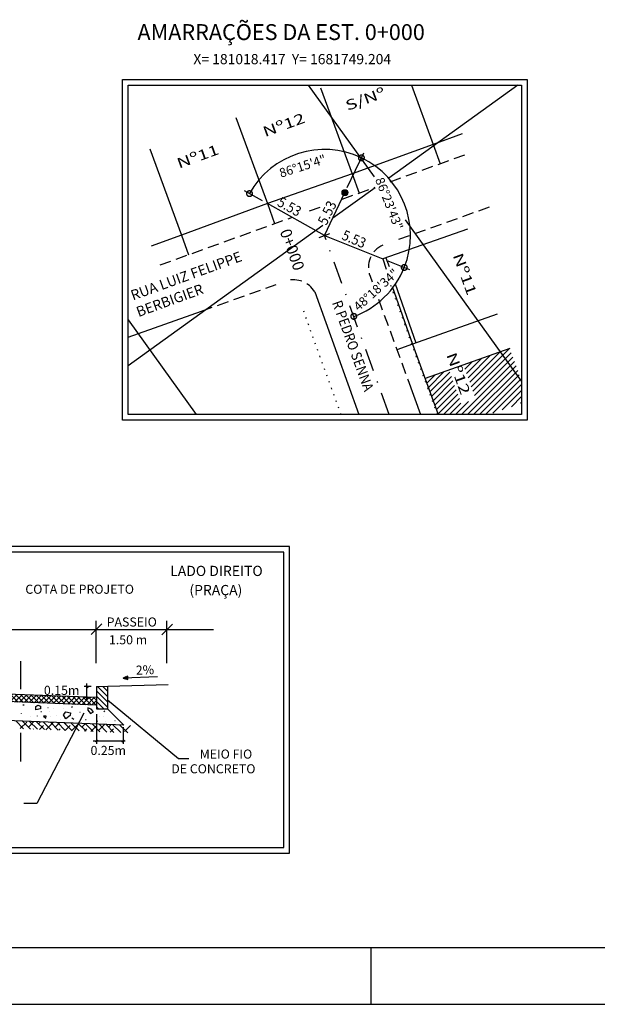
# Model space of a CAD drawing. Extents: x 856 to 1546, y 743 to 1315.
# Drawn here: x 1054 to 1105, y 1116 to 1202 of the extents above; entities that cross this region are included whole.
import ezdxf
from ezdxf.enums import TextEntityAlignment as Align

# ---------------------------------------------------------------- set-up
doc = ezdxf.new("R2010")
doc.units = 0
doc.header["$LTSCALE"] = 4
doc.header["$MEASUREMENT"] = 0
doc.header["$PDMODE"] = 2
doc.header["$PDSIZE"] = 0.02
for name, pattern in [('DASHDOT', [1, 0.5, -0.25, 0, -0.25]), ('DOT', [0.25, 0, -0.25]), ('DOT2', [0.125, 0, -0.125]), ('HIDDEN', [0.375, 0.25, -0.125])]:
    doc.linetypes.add(name, pattern=pattern)
doc.layers.get('0').update_dxf_attribs({"linetype": 'CONTINUOUS'})
doc.layers.get('DEFPOINTS').update_dxf_attribs({"linetype": 'CONTINUOUS'})
for name, color, linetype in [('ALINHA-PASSEIO', 2, 'DOT'), ('EIXO', 3, 'DASHDOT'), ('GRADE', 7, 'CONTINUOUS'), ('HATCH', 7, 'CONTINUOUS'), ('MEIO-FIO-EXIST', 2, 'HIDDEN'), ('PASSEIO', 7, 'CONTINUOUS'), ('POSTE', 1, 'CONTINUOUS'), ('PREDIAL', 1, 'CONTINUOUS'), ('PROJETO', 6, 'CONTINUOUS'), ('STALBL', 7, 'CONTINUOUS'), ('TEXTO', 3, 'CONTINUOUS'), ('XGRID', 7, 'CONTINUOUS')]:
    doc.layers.add(name, color=color, linetype=linetype)
doc.styles.add('2MM', font='simplex.shx', dxfattribs={"height": 1})
doc.styles.add('C10O', font='complex', dxfattribs={"oblique": 20, "height": 4.167})
doc.styles.add('REGUA60', font='ssss.TTF', dxfattribs={"width": 1.4})
doc.styles.add('ROMANS', font='romans', dxfattribs={"height": 0.007247})

# ---------------------------------------------------------------- blocks, each defined once
blk = doc.blocks.new('*X3')
at = {"color": 0, "linetype": 'CONTINUOUS'}
for p, q in [((524.5, 846.88), (524.91, 847.29)), ((524.5, 846.89), (524.9, 847.29)), ((524.5, 846.9), (524.88, 847.29)), ((524.5, 846.91), (524.87, 847.29)), ((524.5, 846.92), (524.86, 847.29)), ((524.5, 846.94), (524.85, 847.29)), ((524.5, 846.95), (524.84, 847.29)), ((524.5, 846.84), (524.95, 847.28)), ((524.5, 846.85), (524.94, 847.28)), ((524.5, 846.86), (524.93, 847.28)), ((524.5, 846.87), (524.92, 847.28)), ((524.5, 846.96), (524.82, 847.28)), ((524.5, 846.98), (524.81, 847.28)), ((524.5, 846.99), (524.79, 847.28)), ((524.51, 846.83), (524.96, 847.28)), ((524.51, 847.01), (524.78, 847.28)), ((524.51, 846.8), (524.98, 847.27)), ((524.51, 846.81), (524.98, 847.27)), ((524.51, 846.82), (524.97, 847.27)), ((524.51, 847.02), (524.76, 847.27)), ((524.52, 846.79), (524.99, 847.27)), ((524.52, 846.77), (525.01, 847.26)), ((524.52, 846.78), (525, 847.26)), ((524.52, 847.04), (524.74, 847.26)), ((524.53, 846.76), (525.02, 847.26)), ((524.53, 847.06), (524.72, 847.26)), ((524.53, 846.75), (525.04, 847.25)), ((524.53, 846.76), (525.03, 847.25)), ((524.54, 846.74), (525.04, 847.25)), ((524.54, 847.08), (524.7, 847.25)), ((524.54, 846.73), (525.05, 847.24)), ((524.55, 846.73), (525.06, 847.24)), ((524.55, 846.71), (525.07, 847.23)), ((524.55, 846.72), (525.07, 847.23)), ((524.55, 847.11), (524.68, 847.23)), ((524.56, 846.7), (525.09, 847.22)), ((524.56, 846.7), (525.08, 847.22)), ((524.57, 846.69), (525.09, 847.21)), ((525.17, 846.69), (524.65, 847.22)), ((525.18, 846.7), (524.66, 847.22)), ((525.18, 846.71), (524.67, 847.23)), ((525.19, 846.71), (524.67, 847.23)), ((525.19, 846.72), (524.68, 847.23)), ((525.2, 846.73), (524.69, 847.24)), ((525.2, 846.74), (524.69, 847.24)), ((525.21, 846.74), (524.7, 847.25)), ((525.21, 846.75), (524.71, 847.25)), ((525.21, 846.76), (524.72, 847.25)), ((525.22, 846.77), (524.73, 847.26)), ((525.22, 846.78), (524.74, 847.26)), ((525.22, 846.78), (524.74, 847.26)), ((525.23, 846.79), (524.75, 847.27)), ((525.23, 846.8), (524.76, 847.27)), ((525.23, 846.81), (524.77, 847.27)), ((525.23, 846.82), (524.78, 847.28)), ((525.24, 846.83), (524.79, 847.28)), ((525.24, 846.84), (524.8, 847.28)), ((525.24, 846.85), (524.81, 847.28)), ((525.24, 846.86), (524.82, 847.28)), ((525.24, 846.87), (524.83, 847.28)), ((525.24, 846.88), (524.84, 847.29)), ((525.25, 846.89), (524.85, 847.29)), ((525.25, 846.9), (524.86, 847.29)), ((525.25, 846.92), (524.87, 847.29)), ((525.25, 846.93), (524.89, 847.29)), ((525.24, 846.94), (524.9, 847.29)), ((525.24, 846.95), (524.91, 847.28)), ((525.24, 846.97), (524.93, 847.28)), ((525.24, 846.98), (524.94, 847.28)), ((525.24, 847), (524.96, 847.28)), ((525.23, 847.01), (524.97, 847.27)), ((525.23, 847.03), (524.99, 847.27)), ((525.22, 847.05), (525.01, 847.26)), ((525.21, 847.07), (525.03, 847.25)), ((525.2, 847.09), (525.05, 847.24)), ((525.18, 847.12), (525.08, 847.22)), ((524.95, 846.54), (524.5, 846.99)), ((524.94, 846.54), (524.5, 846.98)), ((524.93, 846.54), (524.5, 846.97)), ((524.91, 846.54), (524.5, 846.96)), ((524.9, 846.54), (524.5, 846.95)), ((524.89, 846.54), (524.5, 846.93)), ((524.88, 846.54), (524.5, 846.92)), ((524.87, 846.54), (524.5, 846.91)), ((524.86, 846.54), (524.5, 846.9)), ((524.85, 846.54), (524.5, 846.89)), ((524.83, 846.54), (524.5, 846.87)), ((524.82, 846.54), (524.5, 846.86)), ((524.81, 846.54), (524.5, 846.85)), ((524.79, 846.55), (524.5, 846.83)), ((524.98, 846.55), (524.51, 847.02)), ((524.97, 846.55), (524.51, 847.01)), ((524.96, 846.55), (524.51, 847.01)), ((524.95, 846.55), (524.51, 847)), ((524.77, 846.55), (524.51, 846.82)), ((524.76, 846.55), (524.51, 846.8)), ((525.01, 846.56), (524.52, 847.05)), ((525, 846.56), (524.52, 847.04)), ((524.99, 846.56), (524.52, 847.03)), ((524.74, 846.56), (524.52, 846.78)), ((525.03, 846.57), (524.53, 847.07)), ((525.03, 846.57), (524.53, 847.07)), ((525.02, 846.57), (524.53, 847.06)), ((524.72, 846.57), (524.53, 846.76)), ((525.05, 846.58), (524.54, 847.09)), ((525.04, 846.58), (524.54, 847.08)), ((524.7, 846.58), (524.54, 846.74)), ((525.07, 846.6), (524.55, 847.11)), ((525.06, 846.59), (524.55, 847.11)), ((525.06, 846.59), (524.55, 847.1)), ((524.67, 846.6), (524.55, 846.71)), ((525.09, 846.6), (524.56, 847.13)), ((525.08, 846.6), (524.56, 847.12)), ((524.57, 846.68), (525.1, 847.21)), ((525.1, 846.61), (524.57, 847.14)), ((525.09, 846.61), (524.57, 847.13)), ((524.58, 847.15), (524.64, 847.21)), ((524.58, 846.68), (525.11, 847.2)), ((525.11, 846.63), (524.58, 847.15)), ((525.11, 846.62), (524.58, 847.15)), ((524.59, 846.67), (525.11, 847.2)), ((524.59, 846.66), (525.12, 847.19)), ((525.12, 846.63), (524.59, 847.16)), ((524.62, 846.63), (524.59, 846.66)), ((524.6, 846.66), (525.13, 847.19)), ((524.6, 846.65), (525.13, 847.18)), ((525.13, 846.64), (524.6, 847.17)), ((525.12, 846.64), (524.6, 847.17)), ((524.61, 846.65), (525.14, 847.18)), ((525.14, 846.65), (524.61, 847.18)), ((525.14, 846.65), (524.61, 847.18)), ((524.61, 846.64), (525.14, 847.17)), ((525.15, 846.67), (524.62, 847.2)), ((525.15, 846.66), (524.62, 847.19)), ((524.62, 846.63), (525.15, 847.16)), ((525.16, 846.67), (524.63, 847.2)), ((524.63, 846.63), (525.16, 847.16)), ((524.63, 846.62), (525.16, 847.15)), ((525.16, 846.68), (524.64, 847.21)), ((525.17, 846.69), (524.64, 847.21)), ((524.64, 846.62), (525.17, 847.14)), ((524.65, 846.61), (525.17, 847.14)), ((524.65, 846.61), (525.18, 847.13)), ((524.66, 846.6), (525.18, 847.12)), ((524.67, 846.6), (525.19, 847.12)), ((524.67, 846.59), (525.19, 847.11)), ((524.68, 846.59), (525.19, 847.1)), ((524.69, 846.58), (525.2, 847.09)), ((524.7, 846.58), (525.2, 847.09)), ((524.7, 846.58), (525.21, 847.08)), ((524.71, 846.57), (525.21, 847.07)), ((524.72, 846.57), (525.21, 847.06)), ((524.73, 846.57), (525.22, 847.05)), ((524.74, 846.56), (525.22, 847.05)), ((524.75, 846.56), (525.22, 847.04)), ((524.75, 846.56), (525.23, 847.03)), ((524.76, 846.55), (525.23, 847.02)), ((524.77, 846.55), (525.23, 847.01)), ((524.78, 846.55), (525.24, 847)), ((524.79, 846.55), (525.24, 846.99)), ((524.8, 846.54), (525.24, 846.98)), ((524.81, 846.54), (525.24, 846.97)), ((524.82, 846.54), (525.24, 846.96)), ((524.83, 846.54), (525.24, 846.95)), ((524.84, 846.54), (525.24, 846.94)), ((524.85, 846.54), (525.25, 846.93)), ((524.87, 846.54), (525.25, 846.92)), ((524.88, 846.54), (525.25, 846.91)), ((524.89, 846.54), (525.25, 846.89)), ((524.9, 846.54), (525.24, 846.88)), ((524.92, 846.54), (525.24, 846.87)), ((524.93, 846.54), (525.24, 846.85)), ((524.94, 846.54), (525.24, 846.84)), ((524.96, 846.55), (525.24, 846.83)), ((524.97, 846.55), (525.23, 846.81)), ((524.99, 846.56), (525.23, 846.79)), ((525.01, 846.56), (525.22, 846.77)), ((525.03, 846.57), (525.21, 846.75)), ((525.06, 846.59), (525.2, 846.73)), ((525.09, 846.61), (525.18, 846.7))]:
    blk.add_line(p, q, dxfattribs=at)
blk = doc.blocks.new('NPOSTE')
at = {"layer": 'POSTE', "color": 1, "linetype": 'CONTINUOUS'}
blk.add_blockref('*X3', (-524.87, -846.91), dxfattribs=at)
blk = doc.blocks.new('PO')
at = {"layer": 'POSTE'}
blk.add_circle((0, 0), 0.251, dxfattribs=at)
at = {"layer": 'POSTE', "xscale": 0.6659999999999999, "yscale": 0.6659999999999999, "zscale": 0.6659999999999999}
blk.add_blockref('NPOSTE', (0, 0), dxfattribs=at)
blk = doc.blocks.new('LBL_TIC')
blk.add_line((0, -0.04165), (0, 0.04165))
blk = doc.blocks.new('_DOTSMALL')
at = {"color": 0, "linetype": 'BYBLOCK', "const_width": 0.5}
blk.add_lwpolyline([(-0.0625, 0, 1), (0.0625, 0, 1)], format="xyb", close=True, dxfattribs=at)
blk = doc.blocks.new('*X24')
at = {"color": 0}
for p, q in [((872.08, 860.76), (872.73, 861.42)), ((872.08, 860.06), (873.42, 861.4)), ((872.08, 859.35), (873.58, 860.85)), ((872.08, 858.64), (873.58, 860.14)), ((872.58, 858.44), (873.58, 859.43)), ((873.29, 858.44), (873.58, 858.73))]:
    blk.add_line(p, q, dxfattribs=at)
blk = doc.blocks.new('*X23')
at = {"color": 0}
for p, q in [((926.89, 861.79), (927.1, 861.99)), ((926.9, 861.9), (927.03, 862.03)), ((926.9, 861.92), (927.02, 862.03)), ((926.9, 861.86), (927.05, 862.02)), ((926.9, 861.88), (927.04, 862.02)), ((926.9, 861.83), (927.08, 862.01)), ((926.9, 861.84), (927.07, 862.01)), ((926.9, 861.81), (927.09, 862)), ((926.91, 862.04), (926.95, 862.07)), ((926.91, 862), (926.97, 862.06)), ((926.91, 862.02), (926.96, 862.06)), ((926.91, 861.96), (926.99, 862.05)), ((926.91, 861.98), (926.98, 862.05)), ((927.23, 861.73), (926.91, 862.05)), ((926.91, 861.94), (927.01, 862.04)), ((927.22, 861.73), (926.91, 862.03)), ((927.2, 861.72), (926.91, 862.01)), ((927.19, 861.72), (926.91, 862)), ((926.92, 862.08), (926.92, 862.08)), ((927.26, 861.74), (926.92, 862.08)), ((926.92, 862.06), (926.93, 862.07)), ((927.24, 861.74), (926.92, 862.06)), ((927.27, 861.74), (926.95, 862.07)), ((927.29, 861.75), (926.98, 862.05)), ((927.3, 861.75), (927.02, 862.04)), ((927.31, 861.76), (927.05, 862.02)), ((927.33, 861.76), (927.08, 862)), ((926.88, 861.65), (927.19, 861.96)), ((926.88, 861.67), (927.17, 861.96)), ((926.92, 861.64), (926.88, 861.67)), ((926.9, 861.64), (926.88, 861.66)), ((926.89, 861.63), (926.88, 861.64)), ((926.89, 861.77), (927.11, 861.99)), ((926.89, 861.73), (927.14, 861.98)), ((926.89, 861.75), (927.13, 861.98)), ((926.89, 861.69), (927.16, 861.97)), ((926.89, 861.71), (927.15, 861.97)), ((927.03, 861.67), (926.89, 861.8)), ((927.01, 861.67), (926.89, 861.79)), ((927, 861.66), (926.89, 861.77)), ((926.98, 861.66), (926.89, 861.75)), ((926.97, 861.66), (926.89, 861.74)), ((926.96, 861.65), (926.89, 861.72)), ((926.94, 861.65), (926.89, 861.7)), ((926.93, 861.64), (926.89, 861.69)), ((926.9, 861.64), (927.21, 861.94)), ((927.12, 861.7), (926.9, 861.92)), ((927.11, 861.7), (926.9, 861.9)), ((927.09, 861.69), (926.9, 861.88)), ((927.08, 861.69), (926.9, 861.87)), ((927.07, 861.68), (926.9, 861.85)), ((927.05, 861.68), (926.9, 861.84)), ((927.04, 861.68), (926.9, 861.82)), ((927.18, 861.72), (926.91, 861.98)), ((927.16, 861.71), (926.91, 861.97)), ((927.15, 861.71), (926.91, 861.95)), ((927.14, 861.7), (926.91, 861.93)), ((926.93, 861.64), (927.22, 861.94)), ((926.95, 861.65), (927.23, 861.93)), ((926.98, 861.66), (927.25, 861.93)), ((927, 861.66), (927.26, 861.92)), ((927.03, 861.67), (927.27, 861.92)), ((927.05, 861.68), (927.28, 861.91)), ((927.08, 861.69), (927.29, 861.9)), ((927.1, 861.69), (927.31, 861.9)), ((927.34, 861.76), (927.12, 861.99)), ((927.13, 861.7), (927.32, 861.89)), ((927.35, 861.77), (927.15, 861.97)), ((927.15, 861.71), (927.33, 861.89)), ((927.37, 861.77), (927.18, 861.96)), ((927.18, 861.72), (927.34, 861.88)), ((927.2, 861.72), (927.35, 861.88)), ((927.38, 861.78), (927.22, 861.94)), ((927.23, 861.73), (927.37, 861.87)), ((927.4, 861.78), (927.25, 861.93)), ((927.25, 861.74), (927.38, 861.87)), ((927.41, 861.78), (927.28, 861.91)), ((927.28, 861.74), (927.39, 861.86)), ((927.3, 861.75), (927.4, 861.85)), ((927.42, 861.79), (927.31, 861.9)), ((927.33, 861.76), (927.41, 861.85)), ((927.44, 861.79), (927.35, 861.88)), ((927.35, 861.77), (927.43, 861.84)), ((927.45, 861.8), (927.38, 861.86)), ((927.38, 861.77), (927.44, 861.84)), ((927.4, 861.78), (927.45, 861.83)), ((927.46, 861.8), (927.41, 861.85)), ((927.43, 861.79), (927.46, 861.83)), ((927.48, 861.8), (927.45, 861.83)), ((927.45, 861.8), (927.48, 861.82)), ((927.49, 861.81), (927.48, 861.82)), ((927.48, 861.8), (927.49, 861.81))]:
    blk.add_line(p, q, dxfattribs=at)

msp = doc.modelspace()

# ---------------------------------------------------------------- hatches: boundary and pattern name
at = {"layer": 'PROJETO'}
h = msp.add_hatch(dxfattribs=at)
h.set_pattern_fill('ANSI37', scale=2.5, style=0)
h.set_pattern_definition([(135, (2202.14346, 113.56973), (0.22097087, 0.22097087), []), (45, (2202.14346, 113.56973), (0.22097087, -0.22097087), [])])
h.paths.add_polyline_path([(1037.294, 1143.571), (1037.294, 1142.903), (1060.601, 1141.988), (1060.601, 1142.655)])

# ---------------------------------------------------------------- linework, layer by layer
at = {"color": 0, "linetype": 'BYBLOCK'}
for p, q in [((1082.743, 1187.623), (1084.202, 1190.694)), ((1082.743, 1187.623), (1084.202, 1190.693)), ((1075.255, 1186.452), (1073.677, 1187.333)), ((1086.33, 1181.155), (1088.235, 1180.392)), ((1086.33, 1181.155), (1088.236, 1180.392)), ((1086.33, 1181.155), (1088.235, 1180.392))]:
    msp.add_line(p, q, dxfattribs=at)
at = {"color": 1}
for p, q in [((1080.733, 1183.395, 2.214), (1082.528, 1187.172, 4.332)), ((1080.733, 1183.395, 2.214), (1075.691, 1186.208, 2.142)), ((1080.733, 1183.395, 2.214), (1085.866, 1181.341, 2.182)), ((1060.572, 1145.689), (1060.572, 1149.427)), ((1066.829, 1145.689), (1066.829, 1149.427)), ((1070.948, 1148.636), (1027.089, 1148.636)), ((1060.146, 1148.211), (1061.091, 1149.145)), ((1066.365, 1148.2), (1067.31, 1149.134)), ((1062.973, 1144.365), (1063.36, 1144.546)), ((1065.989, 1144.484), (1062.973, 1144.365)), ((1062.973, 1144.365), (1063.384, 1144.245)), ((1063.384, 1144.245), (1063.36, 1144.546)), ((1060.601, 1142.655), (1037.294, 1143.571)), ((1060.601, 1143.623), (1061.601, 1143.654)), ((1060.601, 1143.623), (1060.601, 1141.654)), ((1061.601, 1143.654), (1066.932, 1143.822)), ((1061.601, 1141.654), (1061.601, 1143.654)), ((1060.601, 1141.988), (1037.294, 1142.903)), ((1061.579, 1142.454), (1067.835, 1137.279)), ((1054.197, 1141.997), (1054.124, 1141.997)), ((1054.197, 1142.021), (1054.197, 1141.997)), ((1055.246, 1141.875), (1055.441, 1141.973)), ((1055.246, 1141.582), (1055.246, 1141.875)), ((1055.661, 1141.656), (1055.246, 1141.582)), ((1055.441, 1141.973), (1055.661, 1141.899)), ((1055.661, 1141.899), (1055.661, 1141.656)), ((1056.32, 1141.777), (1056.344, 1141.777)), ((1056.832, 1141.704), (1056.857, 1141.68)), ((1057.711, 1141.704), (1057.711, 1141.704)), ((1058.418, 1141.875), (1058.467, 1141.777)), ((1059.858, 1141.753), (1059.858, 1141.558)), ((1060.127, 1141.631), (1059.858, 1141.753)), ((1059.858, 1141.558), (1060.078, 1141.265)), ((1060.346, 1141.387), (1060.127, 1141.631)), ((1060.601, 1141.654), (1061.601, 1141.654)), ((1061.593, 1141.654), (1063.011, 1140.225)), ((1063.011, 1140.225), (1035.646, 1141.3)), ((1053.977, 1141.241), (1053.977, 1141.217)), ((1054.807, 1140.973), (1054.807, 1140.948)), ((1059.491, 1141.286), (1055.359, 1133.326)), ((1055.368, 1141.046), (1055.368, 1141.022)), ((1055.71, 1141.436), (1055.759, 1141.436)), ((1055.929, 1141.022), (1056.149, 1140.851)), ((1056.173, 1141.022), (1055.929, 1141.022)), ((1056.149, 1140.851), (1056.173, 1141.022)), ((1056.491, 1141.387), (1056.491, 1141.387)), ((1056.588, 1140.973), (1056.588, 1140.973)), ((1057.125, 1141.046), (1057.125, 1141.046)), ((1057.467, 1140.753), (1057.467, 1140.753)), ((1057.686, 1141.143), (1057.906, 1141.387)), ((1057.906, 1140.778), (1057.686, 1141.143)), ((1057.906, 1141.387), (1058.321, 1141.314)), ((1058.296, 1141.07), (1057.906, 1140.778)), ((1058.321, 1141.314), (1058.296, 1141.07)), ((1058.443, 1140.875), (1058.614, 1140.753)), ((1059.175, 1141.339), (1059.15, 1141.339)), ((1059.712, 1140.705), (1059.638, 1140.705)), ((1060.078, 1141.265), (1060.346, 1141.387)), ((1060.859, 1140.973), (1060.859, 1140.973)), ((1061.347, 1141.46), (1061.249, 1141.412)), ((1061.249, 1140.973), (1061.249, 1140.948)), ((1060.663, 1140.607), (1060.663, 1140.558)), ((1061.371, 1140.558), (1061.371, 1140.534)), ((1062.249, 1140.607), (1062.225, 1140.607)), ((1067.835, 1137.279), (1068.77, 1137.279)), ((1055.359, 1133.326), (1054.209, 1133.326))]:
    msp.add_line(p, q, dxfattribs=at)
at = {"color": 7}
for p, q in [((1077.642, 1155.988), (1013.054, 1155.988)), ((1077.642, 1128.941), (1077.642, 1155.988)), ((1013.054, 1128.941), (1077.642, 1128.941)), ((1084.834, 1115.614), (1084.834, 1120.614)), ((982.141, 1115.614), (1362.334, 1115.614)), ((982.141, 1115.614), (1362.334, 1115.614))]:
    msp.add_line(p, q, dxfattribs=at)
at = {"color": 2}
for p, q in [((1077.142, 1155.488), (1013.554, 1155.488)), ((1077.142, 1129.441), (1077.142, 1155.488)), ((1053.943, 1143.41), (1053.943, 1145.88)), ((1053.943, 1137.026), (1053.943, 1139.534)), ((1013.554, 1129.441), (1077.142, 1129.441))]:
    msp.add_line(p, q, dxfattribs=at)
for p, q in [((1060.154, 1143.62), (1059.533, 1143.62)), ((1059.875, 1143.518), (1059.671, 1143.722)), ((1059.773, 1142.47), (1059.773, 1143.905)), ((1060.154, 1142.651), (1059.533, 1142.651)), ((1059.875, 1142.545), (1059.671, 1142.749)), ((1060.612, 1141.208), (1060.612, 1138.583)), ((1062.965, 1140.052), (1062.965, 1138.583)), ((1060.714, 1138.925), (1060.509, 1138.721)), ((1063.059, 1138.925), (1062.855, 1138.721)), ((1063.146, 1138.823), (1060.327, 1138.823))]:
    msp.add_line(p, q)
at = {"color": 0}
for p, q in [((1054.173, 1139.905), (1053.479, 1140.6)), ((1053.886, 1139.916), (1054.466, 1140.496)), ((1054.786, 1139.881), (1054.092, 1140.575)), ((1054.613, 1140.054), (1055.095, 1140.536)), ((1055.4, 1139.857), (1054.705, 1140.551)), ((1055.02, 1139.872), (1055.055, 1139.907)), ((1056.013, 1139.833), (1055.319, 1140.527)), ((1055.497, 1140.349), (1055.662, 1140.514)), ((1055.587, 1139.85), (1055.939, 1140.201)), ((1056.626, 1139.809), (1055.932, 1140.503)), ((1056.154, 1139.827), (1056.796, 1140.469)), ((1057.24, 1139.785), (1056.545, 1140.479)), ((1056.97, 1140.054), (1057.363, 1140.447)), ((1057.853, 1139.761), (1057.159, 1140.455)), ((1057.288, 1139.783), (1057.412, 1139.907)), ((1058.467, 1139.736), (1057.772, 1140.431)), ((1057.854, 1140.349), (1057.93, 1140.425)), ((1057.855, 1139.76), (1058.296, 1140.201)), ((1059.08, 1139.712), (1058.385, 1140.407)), ((1058.443, 1139.76), (1059.064, 1140.38)), ((1059.693, 1139.688), (1058.999, 1140.383)), ((1059.327, 1140.054), (1059.631, 1140.358)), ((1059.556, 1139.694), (1059.769, 1139.907)), ((1060.307, 1139.664), (1059.612, 1140.359)), ((1060.123, 1139.671), (1060.653, 1140.201)), ((1060.92, 1139.64), (1060.225, 1140.334)), ((1060.8, 1139.76), (1061.332, 1140.291)), ((1061.533, 1139.616), (1060.839, 1140.31)), ((1062.147, 1139.592), (1061.452, 1140.286)), ((1061.684, 1140.054), (1061.899, 1140.269)), ((1061.824, 1139.605), (1062.126, 1139.907)), ((1062.76, 1139.568), (1062.066, 1140.262)), ((1063.373, 1139.544), (1062.679, 1140.238)), ((1063.068, 1139.67), (1063.6, 1140.202))]:
    msp.add_line(p, q, dxfattribs=at)
at = {"color": 4}
msp.add_line((994.641, 1120.614), (1357.334, 1120.614), dxfattribs=at)
at = {"color": 7}
msp.add_lwpolyline([(1062.902, 1197.161), (1098.612, 1197.161), (1098.612, 1167.101), (1062.902, 1167.101)], close=True, dxfattribs=at)
at = {"color": 2}
msp.add_lwpolyline([(1063.402, 1196.661), (1098.112, 1196.661), (1098.112, 1167.601), (1063.402, 1167.601)], close=True, dxfattribs=at)
at = {"color": 0, "linetype": 'BYBLOCK'}
for start, end in [(64.5839, 150.83514), (338.1887, 64.5839), (289.87934, 338.1887)]:
    msp.add_arc((1080.733, 1183.395), 7.581, start, end, dxfattribs=at)
at = {"layer": 'ALINHA-PASSEIO', "linetype": 'DOT2'}
for p, q in [((1090.697, 1167.601), (1086.381, 1179.538)), ((1082.19, 1167.601), (1078.88, 1176.758))]:
    msp.add_line(p, q, dxfattribs=at)
at = {"layer": 'DEFPOINTS', "color": 0, "linetype": 'BYBLOCK'}
for p in [(1080.292, 1190.963), (1086.887, 1187.822), (1082.528, 1187.172, 4.332), (1082.528, 1187.172, 4.332), (1075.691, 1186.208, 2.142), (1075.691, 1186.208, 2.142), (1088.258, 1184.317), (1080.733, 1183.395, 2.214), (1080.733, 1183.395, 2.214), (1080.733, 1183.395, 2.214), (1080.733, 1183.395, 2.214), (1080.733, 1183.395, 2.214), (1080.733, 1183.395, 2.214), (1080.733, 1183.395, 2.214), (1080.733, 1183.395, 2.214), (1085.866, 1181.341, 2.182), (1085.866, 1181.341, 2.182), (1085.866, 1181.341, 2.182), (1085.187, 1177.26), (1086.444, 1167.601, 2.181)]:
    msp.add_point(p, dxfattribs=at)
at = {"layer": 'EIXO'}
msp.add_line((1086.444, 1167.601, 2.181), (1080.733, 1183.395, 2.214), dxfattribs=at)
at = {"layer": 'GRADE'}
for p, q in [((1079.291, 1196.661, 2.216), (1085.127, 1188.558, 2.216)), ((1097.791, 1196.661, 2.216), (1086.407, 1188.462, 2.216)), ((1085.21, 1187.6, 2.216), (1081.48, 1184.914, 2.216)), ((1080.581, 1184.266, 2.216), (1063.402, 1171.893, 2.216)), ((1087.849, 1184.778, 2.216), (1098.112, 1170.529, 2.216)), ((1063.402, 1175.946, 2.216), (1069.411, 1167.601, 2.216))]:
    msp.add_line(p, q, dxfattribs=at)
at = {"layer": 'HATCH', "color": 0}
for p, q in [((1093.402, 1170.842), (1095.39, 1172.831)), ((1093.543, 1170.453), (1096.208, 1173.118)), ((1093.684, 1170.064), (1097.025, 1173.405)), ((1093.825, 1169.675), (1097.21, 1173.06)), ((1092.813, 1167.601), (1097.494, 1172.283)), ((1093.119, 1171.621), (1093.755, 1172.256)), ((1093.261, 1171.232), (1094.573, 1172.544)), ((1093.343, 1167.601), (1097.636, 1171.894)), ((1093.967, 1169.286), (1097.352, 1172.671)), ((1089.754, 1170.377), (1090.485, 1171.108)), ((1089.896, 1169.988), (1091.303, 1171.395)), ((1090.038, 1169.6), (1091.783, 1171.345)), ((1093.873, 1167.601), (1097.778, 1171.506)), ((1094.404, 1167.601), (1097.92, 1171.118)), ((1089.612, 1170.765), (1089.668, 1170.821)), ((1090.18, 1169.212), (1091.924, 1170.956)), ((1090.322, 1168.823), (1092.066, 1170.567)), ((1090.464, 1168.435), (1092.207, 1170.178)), ((1094.934, 1167.601), (1098.061, 1170.729)), ((1095.59, 1167.727), (1098.112, 1170.249)), ((1090.606, 1168.046), (1092.348, 1169.789)), ((1090.748, 1167.658), (1092.489, 1169.399)), ((1096.407, 1168.014), (1098.112, 1169.719)), ((1091.222, 1167.601), (1092.63, 1169.01)), ((1091.752, 1167.601), (1092.772, 1168.621)), ((1092.282, 1167.601), (1093.447, 1168.766)), ((1097.225, 1168.301), (1098.112, 1169.189)), ((1098.042, 1168.589), (1098.112, 1168.658))]:
    msp.add_line(p, q, dxfattribs=at)
at = {"layer": 'MEIO-FIO-EXIST'}
for p, q in [((1086.535, 1188.133, 2.143), (1093.513, 1190.655, 2.132)), ((1082.297, 1186.601, 2.149), (1085.191, 1187.647, 2.145)), ((1079.415, 1185.559, 2.154), (1080.479, 1185.944, 2.152)), ((1095.26, 1185.882), (1086.788, 1182.875)), ((1066.239, 1180.797, 2.174), (1077.915, 1185.017, 2.156)), ((1084.746, 1179.812, 2.214), (1084.933, 1179.3, 2.215)), ((1069.89, 1176.733), (1076.462, 1179.074)), ((1085.484, 1177.794, 2.216), (1088.086, 1170.686, 2.225))]:
    msp.add_line(p, q, dxfattribs=at)
for centre, radius, start, end in [((1086.784, 1180.574, 2.255), 2.176, 114.62789, 200.49429), ((1077.987, 1177.28, 2.186), 2.206, 31.41142, 105.88781)]:
    msp.add_arc(centre, radius, start, end, dxfattribs=at)
at = {"layer": 'PASSEIO'}
for p, q in [((1090.313, 1191.427, 2.241), (1090.93, 1189.722, 2.136)), ((1083.168, 1188.835, 2.176), (1083.781, 1187.138, 2.147)), ((1075.691, 1186.208, 2.142), (1076.329, 1184.444, 2.159)), ((1068.098, 1183.429, 2.208), (1068.725, 1181.695, 2.17)), ((1079.87, 1178.43, 2.186), (1083.769, 1167.601, 2.232)), ((1063.402, 1174.422, 2.102), (1069.89, 1176.733, 2.141)), ((1088.496, 1173.821), (1087.122, 1173.32, 2.222)), ((1088.086, 1170.686, 2.225), (1089.197, 1167.601, 2.428))]:
    msp.add_line(p, q, dxfattribs=at)
at = {"layer": 'PREDIAL'}
for p, q in [((1080.389, 1196.427, 2.11), (1083.168, 1188.835, 2.176)), ((1088.398, 1196.661, 2.196), (1090.313, 1191.427, 2.241)), ((1072.912, 1193.801, 2.076), (1075.691, 1186.208, 2.142)), ((1092.888, 1192.362, 2.264), (1090.313, 1191.427, 2.241)), ((1065.319, 1191.022, 2.142), (1068.098, 1183.429, 2.208)), ((1090.313, 1191.427, 2.241), (1083.168, 1188.835, 2.176)), ((1083.168, 1188.835, 2.176), (1075.691, 1186.208, 2.142)), ((1075.691, 1186.208, 2.142), (1068.098, 1183.429, 2.208)), ((1068.098, 1183.429, 2.208), (1065.438, 1182.456, 2.231)), ((1093.342, 1183.967, 2.216), (1085.866, 1181.341, 2.182)), ((1086.149, 1181.44, 2.182), (1086.425, 1180.651, 2.194)), ((1085.866, 1181.341, 2.182), (1086.184, 1180.432, 2.196)), ((1086.716, 1178.91, 2.22), (1088.496, 1173.821, 2.299)), ((1086.957, 1179.129, 2.218), (1088.78, 1173.92, 2.299)), ((1095.973, 1176.447, 2.333), (1088.496, 1173.821, 2.299)), ((1088.496, 1173.821), (1090.768, 1167.601)), ((1097.077, 1173.423), (1089.601, 1170.797))]:
    msp.add_line(p, q, dxfattribs=at)

# ---------------------------------------------------------------- block references
at = {"color": 0, "linetype": 'BYBLOCK'}
for p, rotation in [((1083.987, 1190.242), 334.583903411348), ((1083.987, 1190.242), 154.5839034113489), ((1074.113, 1187.089), 240.8351382007743), ((1087.771, 1180.578), 248.1886973096892), ((1087.772, 1180.578), 248.1886973096937), ((1087.771, 1180.578), 68.18869730969242), ((1083.311, 1176.266), 199.879337723634)]:
    msp.add_blockref('_DOTSMALL', p, dxfattribs=dict(at, rotation=rotation))
at = {"color": 1, "xscale": -0.6666666666666666, "yscale": 0.6666666666666666, "zscale": 0.6666666666666666}
msp.add_blockref('*X23', (1681.305, 569.826), dxfattribs=at)
at = {"color": 7, "xscale": -0.6666666666666666, "yscale": 0.6666666666666666, "zscale": 0.6666666666666666}
msp.add_blockref('*X24', (1642.985, 569.36), dxfattribs=at)
at = {"layer": 'STALBL', "xscale": 12.00480192076831, "yscale": 12.00480192076831, "zscale": 12.00480192076831, "rotation": 289.879337723634}
msp.add_blockref('LBL_TIC', (1080.733, 1183.395), dxfattribs=at)
at = {"layer": 'XGRID'}
msp.add_blockref('PO', (1082.528, 1187.172, 4.332), dxfattribs=at)

# ---------------------------------------------------------------- texts
at = {"color": 1, "style": 'C10O', "oblique": 10}
msp.add_text('AMARRAÇÕES DA EST. 0+000', height=1.4, dxfattribs=at).set_placement((1064.229, 1200.627))
at = {"color": 7, "style": 'C10O', "oblique": 10}
msp.add_text('X= 181018.417  Y= 1681749.204', height=0.9, dxfattribs=at).set_placement((1069.16, 1198.496))
at = {"color": 1, "style": '2MM'}
msp.add_text('86°23\'43"', height=0.8, rotation=291.3863, dxfattribs=at).set_placement((1085.182, 1188.324))
at = {"color": 2, "style": 'ROMANS'}
for s, p in [('LADO DIREITO', (1067.12, 1153.375)), ('(PRAÇA)', (1068.812, 1151.684))]:
    msp.add_text(s, height=0.9, dxfattribs=at).set_placement(p)
at = {"color": 3, "style": 'ROMANS'}
for s, p in [('COTA DE PROJETO', (1054.33, 1151.808)), ('PASSEIO', (1061.51, 1148.919)), ('1.50 m', (1061.71, 1147.351)), ('0.15m', (1055.971, 1142.896)), ('0.25m', (1060.084, 1137.597)), ('MEIO FIO', (1069.719, 1137.277)), ('DE CONCRETO', (1067.209, 1135.978))]:
    msp.add_text(s, height=0.8, dxfattribs=at).set_placement(p)
msp.add_text('2%', height=0.8, rotation=2.21871, dxfattribs=at).set_placement((1064.096, 1144.667))
at = {"color": 1, "linetype": 'BYBLOCK', "char_height": 0.8, "attachment_point": 5, "style": '2MM'}
for s, insert, rotation in [('\\A1;86°15\'4"', (1078.799, 1189.515), 17.70952), ('\\A1;48°18\'34"', (1085.277, 1178.609), 42.16704)]:
    msp.add_mtext(s, dxfattribs=dict(at, insert=insert, rotation=rotation))
at = {"layer": 'STALBL', "color": 3, "style": '2MM'}
msp.add_text('0+000', height=1, rotation=289.87934, dxfattribs=at).set_placement((1077.413, 1181.976), align=Align.CENTER)
at = {"layer": 'TEXTO', "style": 'REGUA60', "width": 1.4}
for s, rotation, p in [('S/Nº', 19.94, (1082.771, 1194.379)), ('Nº12', 19.94, (1075.483, 1192.067, -0.034)), ('Nº11', 19.94, (1067.891, 1189.288, 0.032)), ('Nº11', 289.94, (1092.038, 1181.652, 0.032)), ('Nº12', 289.94, (1091.465, 1172.882, 0.011))]:
    msp.add_text(s, height=0.9, rotation=rotation, dxfattribs=at).set_placement(p)
at = {"layer": 'TEXTO', "color": 3, "style": 'REGUA60', "width": 0.9}
for s, rotation, p in [('5.53', 331.10877, (1076.484, 1186.063, -0.054)), ('5.53', 64.17698, (1080.901, 1184.233, -0.054)), ('5.53', 336.88233, (1082.177, 1183.088, -0.054)), ('R PEDRO SENNA', 289.94, (1081.384, 1177.47, -0.054))]:
    msp.add_text(s, height=0.9, rotation=rotation, dxfattribs=at).set_placement(p)
at = {"layer": 'TEXTO', "style": 'REGUA60'}
for s, p in [('RUA LUIZ FELIPPE ', (1063.831, 1177.656)), ('BERBIGIER ', (1064.319, 1176.197))]:
    msp.add_text(s, height=0.9, rotation=19.94, dxfattribs=at).set_placement(p)

doc.saveas('drawing.dxf')
